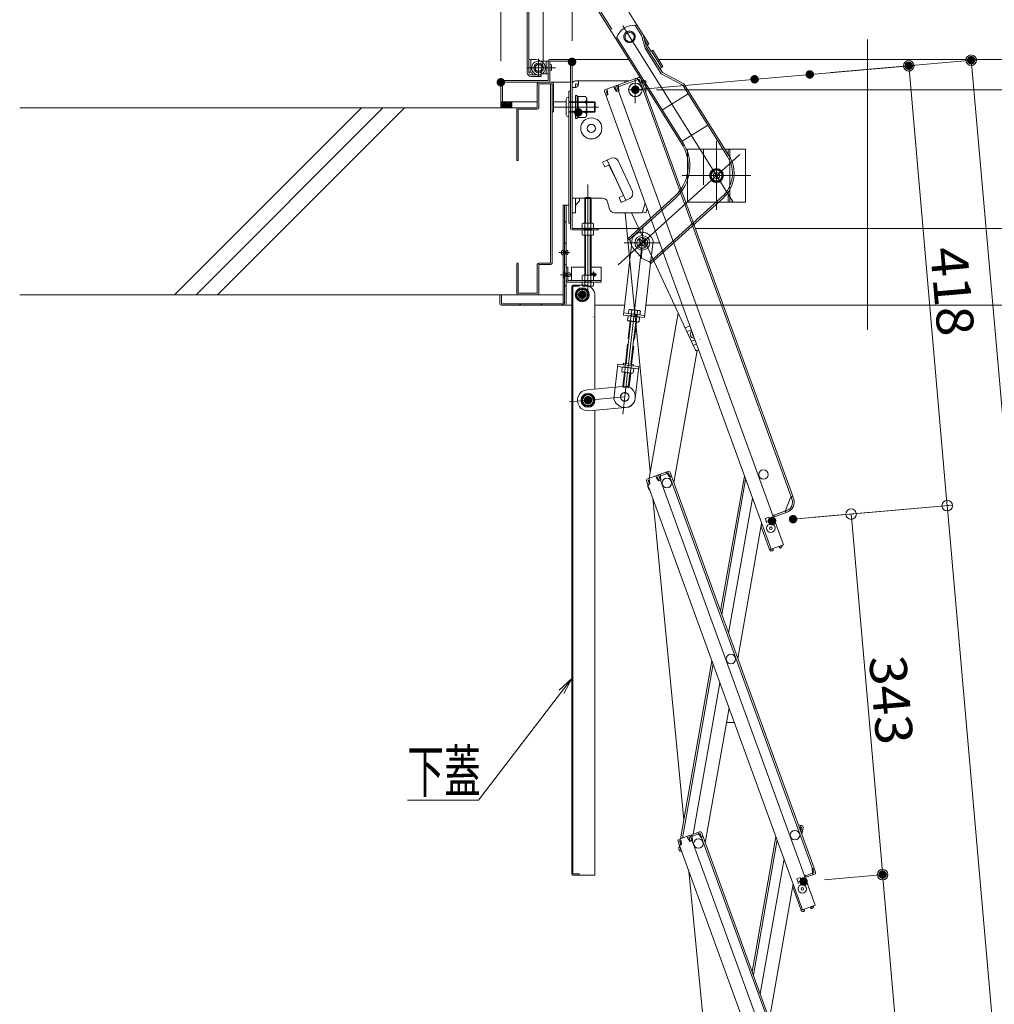
# Model space of a CAD drawing. Units: millimetres. Extents: x -1999 to 2043, y -1385 to 1385.
# Drawn here: x -476 to -14, y 509 to 975 of the extents above; entities that cross this region are included whole.
import ezdxf

# ---------------------------------------------------------------- set-up
doc = ezdxf.new("R2010")
doc.units = ezdxf.units.MM
doc.header["$LTSCALE"] = 10
for name, pattern in [('JWW_CENTER2', [13.546667, 11.006667, -0.846667, 0.846667, -0.846667]), ('JWW_CENTERX2', [27.093333, 22.013333, -1.693333, 1.693333, -1.693333]), ('JWW_DASHED1', [1.693333, 0.846667, -0.846667]), ('JWW_DASHED2', [3.386667, 1.693333, -1.693333]), ('JWW_DASHEDX2', [27.093333, 25.4, -1.693333])]:
    doc.linetypes.add(name, pattern=pattern)
for name, color, linetype in [('02壁', 7, 'Continuous'), ('2', 7, 'Continuous'), ('6寸法', 7, 'Continuous'), ('BLU_M', 7, 'Continuous'), ('BLU_SS', 7, 'Continuous'), ('center', 7, 'Continuous'), ('CYA_M', 7, 'Continuous'), ('CYA_SSD', 7, 'Continuous'), ('GRE_M', 7, 'Continuous'), ('GRE_SS', 7, 'Continuous'), ('HIDDEN', 7, 'Continuous'), ('MAZ_M', 7, 'Continuous'), ('MAZ_SSD', 7, 'Continuous'), ('PARTS1', 7, 'Continuous'), ('PARTS2', 7, 'Continuous'), ('PARTS3', 7, 'Continuous'), ('PARTS_SIN', 7, 'Continuous'), ('SINSEN', 7, 'Continuous'), ('sunpou', 7, 'Continuous'), ('YEL_M', 7, 'Continuous'), ('YEL_SSD', 7, 'Continuous'), ('本体受け', 7, 'Continuous'), ('縦棒', 7, 'Continuous')]:
    doc.layers.add(name, color=color, linetype=linetype)
doc.styles.add('ＭＳ ゴシック', font='txt', dxfattribs={"height": 1})

# ---------------------------------------------------------------- blocks, each defined once
blk = doc.blocks.new('_ORIGIN_1-2_')
at = {"layer": 'sunpou', "color": 1, "linetype": 'Continuous', "lineweight": 5}
blk.add_line((0, 0), (-1, 0), dxfattribs=at)
blk.add_circle((0, 0), 0.5, dxfattribs=at)
blk = doc.blocks.new('MLeader20_2-7_')
at = {"layer": '6寸法', "color": 1, "linetype": 'Continuous', "lineweight": 5}
for p, q in [((-22.065, 65.75), (-21.473, 66.304)), ((-21.473, 66.304), (-21.959, 65.669)), ((-21.473, 66.304), (-21.853, 65.588)), ((-21.959, 65.669), (-25.884, 60.539)), ((-26.172, 60.539), (-29.261, 60.539)), ((-25.884, 60.539), (-26.172, 60.539))]:
    blk.add_line(p, q, dxfattribs=at)
at = {"layer": '6寸法', "color": 2, "linetype": 'Continuous', "lineweight": 5, "style": 'ＭＳ ゴシック', "width": 0.638136}
blk.add_text('下蓋', height=1.9964, dxfattribs=at).set_placement((-29.261, 60.902))

msp = doc.modelspace()

# ---------------------------------------------------------------- linework, layer by layer
at = {"color": 7, "linetype": 'Continuous', "lineweight": 5}
for p, q in [((-183.04, 947.71), (-193.47, 943.91)), ((-182.77, 946.95), (-193.2, 943.16)), ((-183.59, 946.65), (-183.87, 947.41)), ((-183.36, 946.74), (-183.63, 947.49)), ((-182.77, 946.95), (-182.19, 945.36)), ((-182.02, 947.23), (-181.44, 945.63)), ((-214.58, 944.54), (-214.58, 883.64)), ((-212.98, 942.98), (-214.58, 942.98)), ((-212.98, 946.08), (-187.52, 946.08)), ((-211.48, 944.48), (-212.98, 944.48)), ((-212.98, 942.98), (-212.98, 944.48)), ((-211.48, 944.48), (-211.48, 946.08)), ((-194.23, 943.64), (-198.69, 942.01)), ((-197.76, 941.28), (-198.1, 942.22)), ((-194.47, 942.48), (-194.81, 943.42)), ((-193.95, 942.88), (-194.54, 942.67)), ((-194.47, 942.48), (-193.47, 940.98)), ((-193.95, 942.88), (-193.37, 941.29)), ((-193.47, 943.91), (-114.3, 726.37)), ((-193.2, 943.16), (-192.62, 941.56)), ((-193.2, 943.16), (-192.62, 941.56)), ((-192.96, 942.5), (-192.62, 941.56)), ((-192.61, 943.37), (-192.89, 944.12)), ((-192.38, 943.46), (-192.65, 944.21)), ((-192.55, 943.18), (-192.61, 943.37)), ((-192.55, 943.18), (-192.35, 941.39)), ((-189.58, 946.08), (-189.58, 945.33)), ((-183.29, 946.55), (-183.36, 946.74)), ((-183.29, 946.55), (-182.29, 945.05)), ((-182.29, 945.05), (-181.35, 945.39)), ((-182.19, 945.36), (-181.44, 945.63)), ((-182.02, 944.89), (-110.76, 749.1)), ((-181.78, 946.57), (-110.01, 749.38)), ((-181.6, 946.08), (-179.58, 946.08)), ((-179.58, 946.08), (-179.58, 940.52)), ((-199.17, 940.99), (-198.59, 939.39)), ((-198.93, 940.33), (-120.26, 724.2)), ((-198.93, 940.33), (-198.59, 939.39)), ((-197.84, 939.66), (-198.59, 939.39)), ((-197.56, 939.5), (-198.5, 939.15)), ((-198.42, 941.26), (-197.83, 941.47)), ((-198.42, 941.26), (-197.84, 939.66)), ((-197.76, 941.28), (-197.56, 939.5)), ((-192.35, 941.39), (-193.47, 940.98)), ((-193.37, 941.29), (-192.62, 941.56)), ((-192.35, 941.39), (-192.53, 941.32)), ((-200.09, 907.57), (-196.01, 909.46)), ((-200.09, 907.57), (-199.04, 905.3)), ((-199.04, 905.3), (-197.21, 906.14)), ((-197.96, 908.55), (-189.12, 889.51)), ((-193.33, 898.58), (-197.21, 906.14)), ((-192.69, 908.24), (-185.95, 893.73)), ((-193.33, 898.58), (-190.17, 891.77)), ((-192.3, 890.78), (-190.17, 891.77)), ((-214.58, 890.58), (-200.21, 890.58)), ((-212.98, 890.58), (-212.98, 883.58)), ((-212.98, 887.28), (-211.05, 889.21)), ((-211.09, 890.58), (-211.05, 889.21)), ((-196.84, 885.39), (-197.81, 888.76)), ((-192.3, 890.78), (-191.25, 888.52)), ((-191.25, 888.52), (-187.17, 890.41)), ((-179.98, 888.28), (-181.14, 883.95)), ((-212.98, 883.58), (-214.58, 883.58)), ((-194.44, 883.58), (-181.63, 883.58)), ((-194.44, 883.58), (-184.63, 883.58)), ((-177.53, 761.04), (-189.38, 883.58)), ((-186.36, 883.58), (-156.26, 818.79)), ((-179.59, 883.58), (-181.13, 883.99)), ((-179.03, 885.65), (-179.59, 883.58)), ((-178.1, 757.84), (-164.3, 836.08)), ((-158.81, 830.09), (-161.04, 829.06)), ((-158.81, 830.09), (-161.04, 829.06)), ((-158.81, 830.09), (-161.04, 829.06)), ((-160.21, 827.22), (-158.12, 828.19)), ((-160.21, 827.22), (-158.12, 828.19)), ((-160.21, 827.22), (-158.12, 828.19)), ((-158.05, 822.57), (-156.36, 823.36)), ((-158.05, 822.57), (-156.36, 823.36)), ((-158.05, 822.57), (-156.36, 823.36)), ((-155.66, 821.46), (-157.18, 820.76)), ((-155.66, 821.46), (-157.18, 820.76)), ((-155.66, 821.46), (-157.18, 820.76)), ((-155.33, 818.39), (-166.36, 755.88)), ((-154.66, 818.7), (-155.27, 818.42)), ((-154.66, 818.7), (-155.27, 818.42)), ((-169.11, 761.11), (-173.57, 759.48)), ((-168.84, 760.36), (-173.3, 758.73)), ((-169.66, 760.06), (-169.93, 760.81)), ((-169.42, 760.14), (-169.7, 760.89)), ((-168.84, 760.36), (-168.25, 758.76)), ((-168.08, 760.63), (-167.5, 759.03)), ((-179.27, 756.56), (-178.68, 754.96)), ((-179.03, 755.9), (-178.68, 754.96)), ((-174.32, 759.21), (-178.79, 757.59)), ((-178.51, 756.83), (-177.93, 757.05)), ((-178.51, 756.83), (-177.93, 755.24)), ((-178.35, 756.39), (-178.26, 756.93)), ((-177.86, 756.86), (-178.2, 757.8)), ((-177.86, 756.86), (-177.66, 755.07)), ((-174.57, 758.06), (-174.91, 759)), ((-174.05, 758.46), (-174.64, 758.24)), ((-174.57, 758.06), (-173.57, 756.56)), ((-174.05, 758.46), (-173.47, 756.86)), ((-172.44, 756.97), (-173.57, 756.56)), ((-173.47, 756.86), (-172.72, 757.13)), ((-173.3, 758.73), (-172.72, 757.13)), ((-173.3, 758.73), (-172.72, 757.13)), ((-173.06, 758.07), (-172.72, 757.13)), ((-172.71, 758.95), (-172.99, 759.7)), ((-172.48, 759.03), (-172.75, 759.78)), ((-172.64, 758.76), (-172.71, 758.95)), ((-172.64, 758.76), (-172.44, 756.97)), ((-172.44, 756.97), (-172.63, 756.9)), ((-172.63, 756.9), (-99.35, 555.57)), ((-169.35, 759.96), (-169.42, 760.14)), ((-169.35, 759.96), (-168.36, 758.46)), ((-168.36, 758.46), (-167.42, 758.8)), ((-168.25, 758.76), (-167.5, 759.03)), ((-168.17, 758.52), (-100.59, 572.84)), ((-167.42, 758.8), (-99.83, 573.11)), ((-132.86, 758.81), (-144.14, 694.85)), ((-143.59, 693.35), (-132.32, 757.31)), ((-177.93, 755.24), (-178.68, 754.96)), ((-178.66, 754.65), (-178.6, 755)), ((-177.66, 755.07), (-178.6, 754.73)), ((-178.6, 754.73), (-105.32, 553.4)), ((-161.57, 595.99), (-176.31, 748.45)), ((-129.07, 748.38), (-140.35, 684.42)), ((-113.38, 742.56), (-110.95, 749.03)), ((-110.95, 749.03), (-110.01, 749.38)), ((-110.67, 748.87), (-109.92, 749.14)), ((-110.33, 747.93), (-110.67, 748.87)), ((-109.92, 749.14), (-109.58, 748.2)), ((-112.84, 742.54), (-118.85, 740.35)), ((-113.38, 742.35), (-118.85, 740.35)), ((-112.57, 741.79), (-118.58, 739.6)), ((-113.55, 742.29), (-113.27, 741.54)), ((-113.38, 742.56), (-113.31, 742.37)), ((-113.31, 742.37), (-113.04, 741.62)), ((-121.37, 739.44), (-123.01, 738.84)), ((-123.01, 738.84), (-122.23, 736.68)), ((-120.86, 738.03), (-122.5, 737.43)), ((-121.37, 739.44), (-120.58, 737.28)), ((-118.92, 740.54), (-119.39, 740.37)), ((-118.92, 740.54), (-118.58, 739.6)), ((-124.72, 736.45), (-136, 672.49)), ((-120.97, 724.1), (-124.89, 734.86)), ((-120.97, 724.1), (-120.32, 724.34)), ((-120.9, 723.91), (-120.97, 724.1)), ((-114.3, 726.37), (-120.26, 724.2)), ((-120.15, 724.19), (-120.17, 724.23)), ((-119.33, 724.26), (-120.15, 724.19)), ((-119.51, 723.44), (-120.08, 723.39)), ((-119.51, 723.44), (-119.28, 723.71)), ((-119.33, 724.26), (-119.28, 723.71)), ((-116.46, 725.3), (-115.78, 725.78)), ((-116.46, 725.3), (-116.15, 724.85)), ((-116.15, 724.85), (-115.8, 724.79)), ((-115.78, 725.78), (-115.8, 725.82)), ((-115.8, 724.79), (-115.32, 725.12)), ((-115.03, 726.05), (-115.05, 726.1)), ((-163.15, 587.04), (-148.27, 671.41)), ((-162.28, 587.35), (-147.73, 669.91)), ((-157.13, 589.23), (-144.48, 660.98)), ((-151.41, 585.08), (-140.13, 649.05)), ((-141.36, 642.08), (-137.6, 642.08)), ((-107.29, 593.59), (-105.71, 593.31)), ((-106.5, 592.44), (-106.33, 593.42)), ((-106.5, 592.44), (-106.43, 591.23)), ((-105.85, 592.53), (-106.47, 592.63)), ((-105.85, 592.53), (-106.15, 590.85)), ((-105.07, 592.39), (-105.36, 590.71)), ((-159.38, 588.41), (-163.84, 586.79)), ((-159.63, 587.26), (-159.97, 588.2)), ((-154.17, 590.31), (-158.63, 588.68)), ((-153.89, 589.56), (-158.36, 587.93)), ((-158.36, 587.93), (-157.77, 586.34)), ((-158.36, 587.93), (-157.77, 586.34)), ((-157.77, 588.15), (-158.04, 588.9)), ((-157.53, 588.23), (-157.81, 588.98)), ((-157.7, 587.96), (-157.77, 588.15)), ((-157.7, 587.96), (-157.5, 586.17)), ((-154.71, 589.26), (-154.99, 590.01)), ((-154.48, 589.34), (-154.75, 590.1)), ((-154.41, 589.16), (-154.48, 589.34)), ((-154.41, 589.16), (-153.41, 587.66)), ((-153.89, 589.56), (-153.31, 587.96)), ((-153.41, 587.66), (-152.47, 588)), ((-153.31, 587.96), (-152.56, 588.23)), ((-153.23, 587.73), (-85.64, 402.04)), ((-153.14, 589.83), (-152.56, 588.23)), ((-152.47, 588), (-84.89, 402.32)), ((-117.92, 588.02), (-129.2, 524.05)), ((-106.2, 590.61), (-105.4, 590.47)), ((-106.15, 590.85), (-105.36, 590.71)), ((-105.19, 591.7), (-105.65, 589.09)), ((-105.19, 591.7), (-105.36, 590.71)), ((-105.19, 591.7), (-105.36, 590.71)), ((-164.32, 585.76), (-163.74, 584.16)), ((-164.08, 585.1), (-163.74, 584.16)), ((-164.01, 582.18), (-163.71, 583.85)), ((-163.89, 582.87), (-163.71, 583.85)), ((-162.99, 584.44), (-163.74, 584.16)), ((-163.71, 583.85), (-163.65, 584.2)), ((-163.62, 583.84), (-163.71, 583.85)), ((-162.72, 584.27), (-163.66, 583.93)), ((-163.66, 583.93), (-90.38, 382.6)), ((-163.57, 586.03), (-162.98, 586.25)), ((-163.57, 586.03), (-162.99, 584.44)), ((-163.41, 585.59), (-163.31, 586.13)), ((-162.92, 586.06), (-163.26, 587)), ((-162.92, 586.06), (-162.72, 584.27)), ((-159.11, 587.66), (-159.69, 587.45)), ((-159.63, 587.26), (-158.63, 585.76)), ((-159.11, 587.66), (-158.53, 586.06)), ((-157.5, 586.17), (-158.63, 585.76)), ((-158.53, 586.06), (-157.77, 586.34)), ((-158.12, 587.28), (-157.77, 586.34)), ((-157.5, 586.17), (-157.69, 586.1)), ((-157.69, 586.1), (-84.41, 384.77)), ((-128.65, 522.55), (-117.37, 586.51)), ((-163.36, 581.25), (-162.63, 581.12)), ((-163.22, 582.04), (-163.14, 582.51)), ((-163.22, 582.04), (-162.95, 581.99)), ((-162.71, 581.33), (-162.74, 581.14)), ((-114.12, 577.58), (-125.4, 513.62)), ((-145.62, 430.94), (-159.23, 571.78)), ((-103.98, 569.74), (-104.45, 569.57)), ((-103.98, 569.74), (-103.64, 568.8)), ((-99.92, 571.01), (-103.91, 569.56)), ((-100.58, 570.77), (-103.91, 569.56)), ((-99.64, 570.26), (-103.64, 568.8)), ((-100.77, 572.77), (-99.83, 573.11)), ((-100.57, 570.98), (-100.77, 572.77)), ((-100.74, 570.71), (-100.47, 569.96)), ((-100.57, 570.98), (-100.51, 570.8)), ((-100.51, 570.8), (-100.23, 570.04)), ((-100.5, 572.61), (-99.75, 572.88)), ((-99.92, 571.01), (-100.5, 572.61)), ((-99.17, 571.28), (-99.75, 572.88)), ((-99.75, 572.88), (-99.41, 571.94)), ((-109.78, 565.65), (-121.06, 501.69)), ((-106.43, 568.64), (-108.07, 568.04)), ((-108.07, 568.04), (-107.28, 565.88)), ((-105.91, 567.23), (-107.56, 566.63)), ((-106.43, 568.64), (-105.64, 566.48)), ((-104.11, 568.63), (-99.35, 555.57)), ((-106.03, 553.3), (-109.95, 564.06)), ((-99.35, 555.57), (-105.32, 553.4)), ((-100.09, 555.25), (-100.11, 555.3)), ((-106.03, 553.3), (-105.37, 553.54)), ((-105.96, 553.11), (-106.03, 553.3)), ((-105.21, 553.39), (-105.23, 553.43)), ((-104.39, 553.46), (-105.21, 553.39)), ((-104.56, 552.64), (-105.14, 552.59)), ((-104.56, 552.64), (-104.34, 552.91)), ((-104.39, 553.46), (-104.34, 552.91)), ((-101.52, 554.5), (-100.84, 554.98)), ((-101.52, 554.5), (-101.2, 554.05)), ((-101.2, 554.05), (-100.86, 553.99)), ((-100.84, 554.98), (-100.86, 555.02)), ((-100.86, 553.99), (-100.38, 554.32))]:
    msp.add_line(p, q, dxfattribs=at)
at = {"color": 3, "linetype": 'JWW_DASHEDX2', "lineweight": 5}
msp.add_line((-154, 823.64), (-153.9, 823.64), dxfattribs=at)
at = {"color": 7, "linetype": 'Continuous', "lineweight": 5}
for centre, radius in [((-184.58, 941.83), 3.25), ((-184.58, 941.83), 0.95), ((-205.44, 923.57), 5), ((-205.44, 923.57), 1.93), ((-123.87, 759.6), 2.25), ((-123.87, 759.6), 2.25), ((-169.63, 755.6), 2.25), ((-120.38, 734.16), 2), ((-120.38, 734.16), 0.6), ((-139.28, 672.2), 2.25), ((-108.92, 588.8), 2.25), ((-154.69, 584.8), 2.25), ((-154.69, 584.8), 2.25), ((-105.44, 563.36), 2), ((-105.44, 563.36), 0.6)]:
    msp.add_circle(centre, radius, dxfattribs=at)
for centre, radius, start, end in [((-182.77, 946.95), 0.8, 20, 110), ((-212.98, 944.48), 1.6, 90, 180), ((-212.98, 944.48), 1.5, 270, 0), ((-193.95, 942.88), 0.8, 20, 110), ((-193.2, 943.16), 0.8, 110, 140), ((-198.42, 941.26), 0.8, 110, 200), ((-194.95, 907.19), 2.5, 24.9, 114.9), ((-188.22, 892.68), 2.5, 294.9, 24.9), ((-200.21, 888.08), 2.5, 15.9454, 90), ((-194.44, 886.08), 2.5, 195.9454, 270), ((-181.63, 884.08), 0.5, 270, 345), ((-156.7, 826.02), 1.88, 128.1159, 271.8841), ((-156.7, 826.02), 1.88, 128.1159, 271.8841), ((-156.7, 826.02), 1.88, 128.1159, 271.8841), ((-156.7, 826.02), 0.875, 151.7822, 248.2178), ((-156.7, 826.02), 0.875, 151.7822, 248.2178), ((-156.7, 826.02), 0.875, 151.7822, 248.2178), ((-155.58, 819.1), 0.75, 204.9149, 294.9149), ((-155.58, 819.1), 0.75, 204.9149, 294.9149), ((-168.84, 760.36), 0.8, 20, 110), ((-178.51, 756.83), 0.8, 110, 200), ((-174.05, 758.46), 0.8, 20, 110), ((-173.3, 758.73), 0.8, 110, 140), ((-176.2, 754.22), 2.5, 170, 233.53), ((-114.28, 746.49), 4.2, 290, 20), ((-114.28, 746.49), 5, 290, 20), ((-124.14, 735.13), 0.8, 117.1808, 200), ((-120.15, 724.19), 0.8, 200, 275), ((-115.78, 725.78), 0.8, 305, 20), ((-105.85, 592.53), 0.8, 350, 80), ((-159.11, 587.66), 0.8, 20, 110), ((-158.36, 587.93), 0.8, 110, 140), ((-153.89, 589.56), 0.8, 20, 110), ((-163.57, 586.03), 0.8, 110, 200), ((-163.22, 582.04), 0.8, 170, 260), ((-99.92, 571.01), 0.8, 290, 20), ((-109.19, 564.33), 0.8, 117.1808, 200), ((-100.84, 554.98), 0.8, 305, 20), ((-105.21, 553.39), 0.8, 200, 275)]:
    msp.add_arc(centre, radius, start, end, dxfattribs=at)
at = {"layer": '02壁', "color": 8, "linetype": 'Continuous', "lineweight": 5}
for p, q in [((-240.06, 933.36), (-476.36, 933.36)), ((-314.36, 933.36), (-402.94, 844.78)), ((-304.18, 933.36), (-392.76, 844.78)), ((-294, 933.36), (-382.57, 844.78)), ((-248.33, 936.21), (-243.13, 936.21)), ((-248.33, 933.36), (-248.33, 936.21)), ((-248.33, 935.85), (-247.97, 936.21)), ((-248.33, 934.95), (-247.07, 936.21)), ((-248.33, 934.05), (-246.17, 936.21)), ((-248.33, 936.21), (-243.13, 936.21)), ((-248.33, 933.36), (-248.33, 936.21)), ((-245.79, 933.36), (-248.33, 935.89)), ((-246.69, 933.36), (-248.33, 934.99)), ((-247.59, 933.36), (-248.33, 934.09)), ((-243.13, 933.36), (-248.33, 933.36)), ((-243.13, 933.36), (-248.33, 933.36)), ((-248.12, 933.36), (-245.27, 936.21)), ((-244.9, 933.36), (-247.75, 936.21)), ((-247.23, 933.36), (-244.38, 936.21)), ((-244, 933.36), (-246.85, 936.21)), ((-246.33, 933.36), (-243.48, 936.21)), ((-243.13, 933.39), (-245.95, 936.21)), ((-245.43, 933.36), (-243.13, 935.66)), ((-243.13, 934.29), (-245.05, 936.21)), ((-244.53, 933.36), (-243.13, 934.76)), ((-243.13, 935.19), (-244.15, 936.21)), ((-243.63, 933.36), (-243.13, 933.86)), ((-243.13, 936.08), (-243.26, 936.21)), ((-243.13, 936.21), (-243.13, 933.36)), ((-243.13, 936.21), (-243.13, 933.36)), ((-240.06, 844.78), (-476.36, 844.78))]:
    msp.add_line(p, q, dxfattribs=at)
at = {"layer": '2', "color": 4, "linetype": 'Continuous', "lineweight": 5}
for p, q in [((-214.58, 944.48), (-214.58, 883.58)), ((-214.58, 944.48), (-214.58, 883.58)), ((-214.58, 944.48), (-214.58, 883.58)), ((-141.36, 642.08), (-137.6, 642.08))]:
    msp.add_line(p, q, dxfattribs=at)
at = {"layer": 'BLU_M', "color": 5, "linetype": 'Continuous', "lineweight": 5}
for p, q in [((-183.03, 868.29), (-182.21, 869.05)), ((-182.53, 867.74), (-183.03, 868.29)), ((-182.94, 870.59), (-182.38, 871.09)), ((-182.17, 869.76), (-182.94, 870.59)), ((-182.53, 867.74), (-181.7, 868.5)), ((-181.62, 870.26), (-182.38, 871.09)), ((-180.23, 867.64), (-180.99, 868.47)), ((-180.92, 870.23), (-180.09, 871)), ((-179.68, 868.15), (-180.44, 868.98)), ((-180.41, 869.68), (-179.58, 870.44)), ((-180.23, 867.64), (-179.68, 868.15)), ((-179.58, 870.44), (-180.09, 871)), ((-217.33, 857.78), (-216.58, 857.78)), ((-217.33, 857.78), (-217.33, 851.58)), ((-216.58, 857.78), (-216.58, 851.53)), ((-214.83, 857.78), (-214.83, 851.53)), ((-214.83, 857.78), (-208.58, 857.78)), ((-205.58, 857.78), (-200.83, 857.78)), ((-200.83, 850.78), (-200.83, 857.78)), ((-216.58, 851.53), (-200.83, 851.53)), ((-216.53, 850.78), (-200.83, 850.78))]:
    msp.add_line(p, q, dxfattribs=at)
msp.add_circle((-181.31, 869.37), 3.5, dxfattribs=at)
for centre, radius, start, end in [((-182.54, 869.42), 0.5, 312.5375, 42.5375), ((-181.36, 868.13), 0.5, 42.5375, 132.5375), ((-181.25, 870.6), 0.5, 222.5375, 312.5375), ((-180.07, 869.31), 0.5, 132.5375, 222.5375), ((-216.53, 851.58), 0.8, 180, 270)]:
    msp.add_arc(centre, radius, start, end, dxfattribs=at)
at = {"layer": 'BLU_SS', "color": 4, "linetype": 'Continuous', "lineweight": 5}
for p, q in [((-231.06, 944.71), (-231.06, 933.36)), ((-224.06, 945.46), (-230.31, 945.46)), ((-224.06, 944.71), (-230.31, 944.71)), ((-230.31, 944.71), (-230.31, 933.36)), ((-224.81, 944.71), (-224.81, 859.79)), ((-224.06, 944.71), (-224.06, 859.79)), ((-223.31, 931.36), (-223.31, 944.71)), ((-231.06, 933.36), (-240.06, 933.36)), ((-240.81, 932.61), (-240.81, 908.36)), ((-240.06, 932.61), (-231.06, 932.61)), ((-240.06, 908.36), (-240.06, 932.61)), ((-223.31, 931.36), (-224.06, 931.36)), ((-240.81, 908.36), (-240.06, 908.36)), ((-240.06, 859.79), (-240.81, 859.79)), ((-240.81, 859.64), (-240.81, 845.54)), ((-240.06, 859.64), (-240.06, 845.54)), ((-231.06, 859.04), (-231.06, 845.54)), ((-224.81, 859.79), (-230.31, 859.79)), ((-224.81, 859.04), (-230.31, 859.04)), ((-230.31, 845.54), (-230.31, 859.04)), ((-231.06, 845.54), (-240.06, 845.54)), ((-231.06, 844.79), (-240.06, 844.79))]:
    msp.add_line(p, q, dxfattribs=at)
for centre, start, end in [((-230.31, 944.71), 90, 180), ((-224.06, 944.71), 0, 90), ((-240.06, 932.61), 90, 180), ((-231.06, 933.36), 270, 0), ((-230.31, 859.04), 90, 180), ((-224.81, 859.79), 270, 0), ((-240.06, 845.54), 180, 270), ((-231.06, 845.54), 270, 0)]:
    msp.add_arc(centre, 0.75, start, end, dxfattribs=at)
at = {"layer": 'center', "color": 5, "linetype": 'Continuous', "lineweight": 18}
for p, q in [((-184.58, 935.54), (-184.58, 947.42)), ((-187.83, 941.83), (-181.7, 941.83))]:
    msp.add_line(p, q, dxfattribs=at)
at = {"layer": 'CYA_M', "color": 4, "linetype": 'Continuous', "lineweight": 5}
for p, q in [((-235.03, 956.21), (-231.53, 956.21)), ((-235.03, 956.21), (-235.03, 950.21)), ((-228.8, 955.02), (-230.28, 955.87)), ((-224.32, 953.66), (-224.32, 951.26)), ((-235.03, 950.21), (-234.03, 950.21)), ((-233.53, 948.96), (-233.53, 949.71)), ((-233.53, 948.96), (-230.43, 948.96)), ((-216.08, 941.21), (-216.08, 878.71)), ((-216.08, 941.21), (-215.33, 941.21)), ((-215.33, 941.21), (-215.33, 878.71)), ((-142.1, 913.71), (-132.33, 913.71)), ((-139.83, 913.71), (-139.83, 910.05)), ((-132.33, 913.71), (-132.33, 888.71)), ((-159.83, 909.06), (-159.83, 902.52)), ((-139.83, 894.48), (-139.83, 888.71)), ((-132.33, 888.71), (-145.01, 888.71)), ((-216.08, 878.71), (-215.33, 878.71)), ((-208.73, 849.38), (-214.13, 849.38)), ((-211.23, 849.38), (-211.23, 848.78)), ((-214.73, 848.78), (-214.73, 570.48)), ((-214.13, 848.78), (-214.13, 570.48)), ((-211.23, 848.78), (-214.13, 848.78)), ((-203.73, 844.38), (-203.73, 800.11)), ((-186.63, 835.73), (-186.74, 834.74)), ((-186.28, 835.7), (-186.39, 834.7)), ((-184, 835.44), (-184.11, 834.44)), ((-183.65, 835.4), (-183.76, 834.4)), ((-188.26, 821.39), (-189.3, 812.21)), ((-185.35, 820.35), (-186.32, 811.87)), ((-189.78, 807.98), (-190.52, 801.46)), ((-186.79, 807.64), (-187.53, 801.12)), ((-190.21, 801.07), (-190.52, 801.46)), ((-190.52, 801.46), (-187.53, 801.12)), ((-190.21, 801.07), (-187.92, 800.81)), ((-187.92, 800.81), (-187.53, 801.12)), ((-203.73, 790.07), (-203.73, 569.88)), ((-211.23, 570.48), (-214.13, 570.48)), ((-203.73, 569.88), (-214.13, 569.88)), ((-211.23, 570.48), (-211.23, 569.88))]:
    msp.add_line(p, q, dxfattribs=at)
at = {"layer": 'CYA_M', "color": 4, "linetype": 'JWW_DASHED1', "lineweight": 5}
for p, q in [((-187.02, 832.26), (-188.26, 821.39)), ((-184.04, 831.92), (-185.35, 820.35))]:
    msp.add_line(p, q, dxfattribs=at)
at = {"layer": 'CYA_M', "color": 4, "linetype": 'Continuous', "lineweight": 5}
for centre, radius in [((-230.41, 952.21), 2.25), ((-230.43, 952.21), 1.6), ((-230.43, 952.21), 1.6), ((-207.01, 794.78), 1.62)]:
    msp.add_circle(centre, radius, dxfattribs=at)
for centre, radius, start, end in [((-231.53, 953.71), 2.5, 60, 90), ((-230.43, 952.21), 3.25, 270, 60.0001), ((-224.72, 953.28), 0.555, 42.9415, 129.4983), ((-234.03, 949.71), 0.5, 360, 90), ((-224.72, 951.63), 0.555, 230.5017, 317.0584), ((-214.13, 848.78), 0.6, 90, 180), ((-208.73, 844.38), 5, 0, 90), ((-214.13, 570.48), 0.6, 180, 270)]:
    msp.add_arc(centre, radius, start, end, dxfattribs=at)
at = {"layer": 'CYA_SSD', "color": 4, "linetype": 'JWW_DASHED2', "lineweight": 5}
for p, q in [((-234.03, 950.21), (-234.03, 956.21)), ((-159.83, 913.71), (-159.83, 909.06)), ((-159.83, 913.71), (-142.1, 913.71)), ((-152.33, 913.71), (-152.33, 888.71)), ((-140.58, 913.71), (-140.58, 911.28)), ((-139.83, 910.05), (-139.83, 894.48)), ((-159.83, 902.52), (-159.83, 888.71)), ((-140.58, 893.28), (-140.58, 888.71)), ((-159.83, 888.71), (-145.01, 888.71)), ((-204.33, 834.38), (-204.23, 834.38)), ((-186.68, 832.22), (-187.92, 821.27)), ((-184.39, 831.96), (-185.69, 820.47)), ((-187.92, 821.27), (-188.95, 812.17)), ((-185.69, 820.47), (-186.66, 811.91)), ((-189.49, 810.47), (-189.3, 812.21)), ((-186.51, 810.13), (-186.32, 811.87)), ((-189.43, 807.94), (-190.21, 801.07)), ((-187.14, 807.68), (-187.92, 800.81))]:
    msp.add_line(p, q, dxfattribs=at)
at = {"layer": 'DEFPOINTS', "color": 7, "linetype": 'Continuous', "lineweight": 5, "const_width": 2}
for points in [[(-213.58, 955.09, 0.414214), (-214.58, 956.09, 0.414214), (-215.58, 955.09, 0.414214), (-214.58, 954.09, 0.414214)], [(-24.41, 955.87, 0.414214), (-25.41, 956.87, 0.414214), (-26.41, 955.87, 0.414214), (-25.41, 954.87, 0.414214)], [(-53.99, 953.23, 0.414214), (-54.99, 954.23, 0.414214), (-55.99, 953.23, 0.414214), (-54.99, 952.23, 0.414214)], [(-247.33, 945.41, 0.414214), (-248.33, 946.41, 0.414214), (-249.33, 945.41, 0.414214), (-248.33, 944.41, 0.414214)], [(-127.04, 946.84, 0.414214), (-128.04, 947.84, 0.414214), (-129.04, 946.84, 0.414214), (-128.04, 945.84, 0.414214)], [(-100.9, 949.13, 0.414214), (-101.9, 950.13, 0.414214), (-102.9, 949.13, 0.414214), (-101.9, 948.13, 0.414214)], [(-183.58, 941.89, 0.414214), (-184.58, 942.89, 0.414214), (-185.58, 941.89, 0.414214), (-184.58, 940.89, 0.414214)], [(-118.77, 737.59, 0.414214), (-119.77, 738.59, 0.414214), (-120.77, 737.59, 0.414214), (-119.77, 736.59, 0.414214)], [(-118.77, 737.59, 0.414214), (-119.77, 738.59, 0.414214), (-120.77, 737.59, 0.414214), (-119.77, 736.59, 0.414214)], [(-108.81, 738.46, 0.414214), (-109.81, 739.46, 0.414214), (-110.81, 738.46, 0.414214), (-109.81, 737.46, 0.414214)], [(-66.38, 570.07, 0.414214), (-67.38, 571.07, 0.414214), (-68.38, 570.07, 0.414214), (-67.38, 569.07, 0.414214)], [(-103.83, 566.79, 0.414214), (-104.83, 567.79, 0.414214), (-105.83, 566.79, 0.414214), (-104.83, 565.79, 0.414214)], [(-103.83, 566.79, 0.414214), (-104.83, 567.79, 0.414214), (-105.83, 566.79, 0.414214), (-104.83, 565.79, 0.414214)]]:
    msp.add_lwpolyline(points, format="xyb", close=True, dxfattribs=at)
at = {"layer": 'GRE_M', "color": 3, "linetype": 'Continuous', "lineweight": 5}
for p, q in [((-235.78, 949.96), (-235.78, 1262.46)), ((-235.03, 949.96), (-235.03, 1262.46)), ((-228.28, 955.71), (-228.28, 1008.06)), ((-228.4, 954.75), (-228.28, 955.71)), ((-229.28, 948.96), (-234.03, 948.96)), ((-229.28, 948.21), (-234.03, 948.21)), ((-229.28, 948.21), (-229.14, 949.22)), ((-229.28, 948.21), (-229.28, 948.96)), ((-147.55, 903.75), (-149.02, 901.21)), ((-149.02, 901.21), (-147.55, 898.66)), ((-144.61, 903.75), (-147.55, 903.75)), ((-143.14, 901.21), (-144.61, 903.75)), ((-144.61, 898.66), (-143.14, 901.21)), ((-147.55, 898.66), (-144.61, 898.66)), ((-218.83, 887.28), (-218.83, 841.03)), ((-216.08, 887.28), (-218.83, 887.28)), ((-218.08, 887.28), (-218.08, 840.53)), ((-217.33, 887.28), (-217.33, 840.58)), ((-208.58, 890.43), (-208.23, 890.78)), ((-205.58, 890.43), (-208.58, 890.43)), ((-208.58, 878.71), (-208.58, 890.43)), ((-208.23, 878.71), (-208.23, 890.78)), ((-205.93, 890.78), (-208.23, 890.78)), ((-205.93, 878.71), (-205.93, 890.78)), ((-205.93, 890.78), (-205.58, 890.43)), ((-205.58, 878.71), (-205.58, 890.43)), ((-209.45, 878.71), (-209.82, 878.5)), ((-209.82, 878.5), (-209.82, 876.42)), ((-204.7, 878.71), (-209.45, 878.71)), ((-208.45, 876.42), (-208.45, 878.5)), ((-205.7, 876.42), (-205.7, 878.5)), ((-204.7, 878.71), (-204.33, 878.5)), ((-204.33, 876.42), (-204.33, 878.5)), ((-209.45, 876.21), (-209.82, 876.42)), ((-209.45, 875.46), (-209.82, 875.25)), ((-209.82, 875.25), (-209.82, 873.17)), ((-209.45, 872.96), (-209.82, 873.17)), ((-204.7, 876.21), (-209.45, 876.21)), ((-204.7, 875.46), (-209.45, 875.46)), ((-204.7, 872.96), (-209.45, 872.96)), ((-208.58, 875.46), (-208.58, 876.21)), ((-208.58, 854.03), (-208.58, 872.96)), ((-208.45, 873.17), (-208.45, 875.25)), ((-208.23, 875.46), (-208.23, 876.21)), ((-208.23, 854.03), (-208.23, 872.96)), ((-205.93, 875.46), (-205.93, 876.21)), ((-205.93, 854.03), (-205.93, 872.96)), ((-205.7, 873.17), (-205.7, 875.25)), ((-205.58, 875.46), (-205.58, 876.21)), ((-205.58, 854.03), (-205.58, 872.96)), ((-204.7, 876.21), (-204.33, 876.42)), ((-204.7, 875.46), (-204.33, 875.25)), ((-204.7, 872.96), (-204.33, 873.17)), ((-204.33, 873.17), (-204.33, 875.25)), ((-209.45, 854.03), (-209.82, 853.82)), ((-209.82, 853.82), (-209.82, 851.74)), ((-204.7, 854.03), (-209.45, 854.03)), ((-208.45, 851.74), (-208.45, 853.82)), ((-205.7, 851.74), (-205.7, 853.82)), ((-204.7, 854.03), (-204.33, 853.82)), ((-204.33, 851.74), (-204.33, 853.82)), ((-209.45, 851.53), (-209.82, 851.74)), ((-209.82, 848.99), (-209.82, 850.78)), ((-209.82, 850.78), (-204.33, 850.78)), ((-209.45, 848.78), (-209.82, 848.99)), ((-204.7, 851.53), (-209.45, 851.53)), ((-208.58, 850.78), (-208.58, 851.53)), ((-208.45, 850.78), (-208.45, 848.99)), ((-208.23, 850.78), (-208.23, 851.53)), ((-205.93, 850.78), (-205.93, 851.53)), ((-205.7, 850.78), (-205.7, 848.99)), ((-205.58, 850.78), (-205.58, 851.53)), ((-204.7, 851.53), (-204.33, 851.74)), ((-204.7, 848.78), (-204.33, 848.99)), ((-204.33, 850.78), (-204.33, 848.99)), ((-248.83, 844.78), (-218.83, 844.78)), ((-248.83, 844.78), (-248.83, 840.58)), ((-248.08, 844.78), (-248.08, 840.53)), ((-204.7, 848.78), (-209.45, 848.78)), ((-248.08, 840.53), (-218.08, 840.53)), ((-248.03, 839.78), (-214.73, 839.78)), ((-218.83, 841.03), (-218.08, 841.03)), ((-203.73, 839.78), (-189.69, 839.78)), ((-179.63, 839.78), (98.87, 839.78)), ((-187.86, 835.87), (-182.41, 835.26)), ((-182.41, 835.26), (-182.21, 837.03)), ((-182.89, 834.3), (-187.61, 834.84)), ((-190.75, 810.4), (-190.99, 808.33)), ((-190.65, 808.08), (-190.99, 808.33)), ((-190.36, 810.57), (-190.75, 810.4)), ((-185.93, 807.55), (-190.65, 808.08)), ((-185.64, 810.03), (-190.36, 810.57)), ((-189.62, 808.18), (-189.39, 810.24)), ((-186.9, 807.87), (-186.66, 809.93)), ((-185.93, 807.55), (-185.54, 807.72)), ((-185.64, 810.03), (-185.3, 809.78)), ((-185.54, 807.72), (-185.3, 809.78)), ((-208.37, 797.39), (-209.94, 794.91)), ((-209.94, 794.91), (-208.58, 792.3)), ((-205.43, 797.27), (-208.37, 797.39)), ((-205.64, 792.18), (-204.07, 794.67)), ((-204.07, 794.66), (-205.43, 797.27)), ((-208.58, 792.3), (-205.64, 792.18))]:
    msp.add_line(p, q, dxfattribs=at)
at = {"layer": 'GRE_M', "color": 3, "linetype": 'JWW_DASHED1', "lineweight": 5}
for p, q in [((-187.66, 837.65), (-187.86, 835.87)), ((-187.27, 837.82), (-187.66, 837.65)), ((-182.55, 837.29), (-187.27, 837.82)), ((-186.5, 835.72), (-186.3, 837.5)), ((-183.78, 835.41), (-183.57, 837.19)), ((-182.55, 837.29), (-182.21, 837.03)), ((-188.23, 832.61), (-188, 834.67)), ((-187.89, 832.36), (-188.23, 832.61)), ((-187.61, 834.84), (-188, 834.67)), ((-183.17, 831.82), (-187.89, 832.36)), ((-186.64, 834.52), (-186.87, 832.45)), ((-183.91, 834.21), (-184.15, 832.14)), ((-183.17, 831.82), (-182.78, 831.99)), ((-182.89, 834.3), (-182.55, 834.05)), ((-182.55, 834.05), (-182.78, 831.99))]:
    msp.add_line(p, q, dxfattribs=at)
at = {"layer": 'GRE_M', "color": 3, "linetype": 'Continuous', "lineweight": 5, "const_width": 2}
msp.add_lwpolyline([(-206, 794.79, 0.414214), (-207, 795.79, 0.414214), (-208, 794.79, 0.414214), (-207, 793.79, 0.414214)], format="xyb", close=True, dxfattribs=at)
msp.add_lwpolyline([(-206, 794.79, 0.414214), (-207, 795.79, 0.414214), (-208, 794.79, 0.414214), (-207, 793.79, 0.414214)], format="xyb", close=True, dxfattribs=at)
at = {"layer": 'GRE_M', "color": 3, "linetype": 'Continuous', "lineweight": 5}
for centre, radius in [((-146.08, 901.21), 3.3), ((-146.08, 901.21), 2.94), ((-146.08, 901.21), 2.55), ((-146.08, 901.21), 1.5), ((-207.01, 794.79), 3.3), ((-207.01, 794.79), 2.94), ((-207.01, 794.79), 2.55), ((-207.01, 794.79), 1.55), ((-207.01, 794.79), 1.5)]:
    msp.add_circle(centre, radius, dxfattribs=at)
for centre, radius, start, end in [((-234.03, 949.96), 1.75, 180, 270), ((-234.03, 949.96), 1, 180, 270), ((-209.13, 877.49), 1.21, 55.6159, 124.3841), ((-207.08, 874.17), 4.54, 72.4121, 107.5879), ((-205.02, 877.49), 1.21, 55.6159, 124.3841), ((-209.13, 877.42), 1.21, 235.6159, 304.3841), ((-209.13, 874.24), 1.21, 55.6159, 124.3841), ((-209.13, 874.17), 1.21, 235.6159, 304.3841), ((-207.08, 880.75), 4.54, 252.4121, 287.5879), ((-207.08, 870.92), 4.54, 72.4121, 107.5879), ((-207.08, 877.5), 4.54, 252.4121, 287.5879), ((-205.02, 877.42), 1.21, 235.6159, 304.3841), ((-205.02, 874.24), 1.21, 55.6159, 124.3841), ((-205.02, 874.17), 1.21, 235.6159, 304.3841), ((-209.13, 852.82), 1.21, 55.6159, 124.3841), ((-207.08, 849.49), 4.54, 72.4121, 107.5879), ((-205.02, 852.82), 1.21, 55.6159, 124.3842), ((-209.13, 852.75), 1.21, 235.6159, 304.3841), ((-209.13, 850), 1.21, 235.6159, 304.3841), ((-207.08, 856.07), 4.54, 252.4121, 287.5879), ((-207.08, 853.32), 4.54, 252.4121, 287.5879), ((-205.02, 852.75), 1.21, 235.6159, 304.3841), ((-205.02, 850), 1.21, 235.6159, 304.3841), ((-248.03, 840.58), 0.8, 180, 270), ((-218.13, 840.58), 0.8, 270, 0), ((-190.19, 809.25), 1.21, 229.146, 297.9143), ((-190.18, 809.32), 1.21, 49.146, 117.9143), ((-187.77, 812.32), 4.54, 245.9422, 281.118), ((-188.51, 805.79), 4.54, 65.9422, 101.118), ((-186.1, 808.79), 1.21, 229.146, 297.9143), ((-186.1, 808.86), 1.21, 49.146, 117.9143)]:
    msp.add_arc(centre, radius, start, end, dxfattribs=at)
at = {"layer": 'GRE_M', "color": 3, "linetype": 'JWW_DASHED1', "lineweight": 5}
for centre, radius, start, end in [((-187.09, 836.58), 1.21, 49.146, 117.9143), ((-185.42, 833.04), 4.54, 65.9422, 101.118), ((-183.01, 836.11), 1.21, 49.146, 117.9143), ((-187.44, 833.53), 1.21, 229.146, 297.9143), ((-187.43, 833.6), 1.21, 49.146, 117.9143), ((-185.02, 836.6), 4.54, 245.9422, 281.118), ((-185.76, 830.06), 4.54, 65.9422, 101.118), ((-183.35, 833.06), 1.21, 229.146, 297.9143), ((-183.34, 833.13), 1.21, 49.146, 117.9143)]:
    msp.add_arc(centre, radius, start, end, dxfattribs=at)
at = {"layer": 'GRE_SS', "color": 3, "linetype": 'Continuous', "lineweight": 5}
for p, q in [((-218.08, 840.53), (-218.08, 887.28)), ((-218.08, 887.28), (-217.33, 887.28)), ((-217.33, 887.28), (-217.33, 840.58)), ((-217.33, 878.94), (-218.08, 879.69)), ((-217.33, 868.84), (-218.08, 869.59)), ((-217.33, 858.74), (-218.08, 859.49)), ((-217.33, 848.63), (-218.08, 849.38)), ((-248.83, 840.58), (-248.83, 844.78)), ((-248.83, 844.78), (-248.08, 844.78)), ((-248.08, 844.78), (-248.08, 840.53)), ((-248.08, 840.53), (-218.08, 840.53)), ((-218.13, 839.78), (-248.03, 839.78)), ((-238.78, 839.78), (-239.53, 840.53)), ((-228.68, 839.78), (-229.43, 840.53)), ((-218.58, 839.78), (-219.33, 840.53))]:
    msp.add_line(p, q, dxfattribs=at)
for centre, start, end in [((-248.03, 840.58), 180, 270), ((-218.13, 840.58), 270, 0)]:
    msp.add_arc(centre, 0.8, start, end, dxfattribs=at)
at = {"layer": 'HIDDEN', "color": 3, "linetype": 'JWW_DASHEDX2', "lineweight": 5}
msp.add_line((-229.14, 949.22), (-228.4, 954.75), dxfattribs=at)
at = {"layer": 'MAZ_M', "color": 6, "linetype": 'Continuous', "lineweight": 5}
for p, q in [((-220.73, 1031.46), (-183.84, 972.66)), ((-223.32, 1013.02), (-194.02, 966.28)), ((-180.87, 967.93), (-178.13, 963.56)), ((-178.13, 963.56), (-178.98, 963.03)), ((-178.98, 963.03), (-177.12, 960.07)), ((-176.27, 960.6), (-177.12, 960.07)), ((-176.95, 960.17), (-172.17, 952.55)), ((-176.27, 960.6), (-171.49, 952.97)), ((-225.83, 955.46), (-230.43, 955.46)), ((-225.83, 949.46), (-225.83, 955.46)), ((-171.49, 952.97), (-173.01, 952.02)), ((-225.83, 949.46), (-228.08, 949.46)), ((-216.58, 938.21), (-216.33, 938.21)), ((-216.08, 937.96), (-216.08, 929.46)), ((-217.33, 937.46), (-217.33, 929.96)), ((-216.58, 929.21), (-216.33, 929.21)), ((-186.46, 868.27), (-190.22, 835.14)), ((-216.58, 864.13), (-216.58, 865.45)), ((-177.36, 859.77), (-180.28, 834.01)), ((-215.52, 853.63), (-215.52, 854.95)), ((-190.22, 835.14), (-180.28, 834.01)), ((-190.11, 836.13), (-180.17, 835)), ((-192.86, 811.85), (-194.71, 795.5)), ((-192.86, 811.85), (-182.92, 810.73)), ((-192.97, 810.86), (-183.04, 809.73)), ((-182.92, 810.73), (-184.78, 794.37))]:
    msp.add_line(p, q, dxfattribs=at)
msp.add_circle((-230.43, 952.21), 1.62, dxfattribs=at)
for centre, radius, start, end in [((-230.43, 952.21), 3.25, 90, 294.0707), ((-228.08, 946.96), 2.5, 90, 114.0706), ((-216.58, 937.46), 0.75, 90, 180), ((-216.33, 937.96), 0.25, 0, 90), ((-216.58, 929.96), 0.75, 180, 270), ((-216.33, 929.46), 0.25, 270, 0), ((-218.12, 864.79), 1.5, 118.0725, 241.9275), ((-216.95, 865.32), 0.398, 19.5048, 160.4952), ((-216.95, 864.26), 0.398, 199.5048, 340.4952), ((-217.37, 854.28), 1.5, 118.0725, 241.9275), ((-216.05, 854.55), 0.663, 36.8699, 143.1301), ((-216.05, 854.02), 0.663, 216.8699, 323.1301), ((-204.33, 854.28), 0.927, 269.5313, 195.637), ((-204.33, 854.28), 0.492, 269.1172, 210.507), ((-189.55, 796.68), 5.3, 192.9002, 263.5301), ((-189.55, 796.68), 5.3, 263.5301, 334.1601)]:
    msp.add_arc(centre, radius, start, end, dxfattribs=at)
at = {"layer": 'MAZ_SSD', "color": 6, "linetype": 'JWW_DASHED2', "lineweight": 5}
for p, q in [((-220.73, 1029.95), (-184.52, 972.24)), ((-222.74, 1013.6), (-193.33, 966.71)), ((-180.13, 965.23), (-178.81, 963.13)), ((-186.11, 871.36), (-186.46, 868.27)), ((-176.17, 870.23), (-177.36, 859.77))]:
    msp.add_line(p, q, dxfattribs=at)
msp.add_circle((-181.31, 869.35), 2.55, dxfattribs=at)
msp.add_arc((-181.34, 869.05), 5.3, 12.9002, 154.1601, dxfattribs=at)
at = {"layer": 'PARTS1', "color": 4, "linetype": 'Continuous', "lineweight": 5}
for radius in [3.3, 2.94]:
    msp.add_circle((-209.73, 844.78), radius, dxfattribs=at)
at = {"layer": 'PARTS2', "color": 6, "linetype": 'JWW_DASHED1', "lineweight": 5}
for p, q in [((-226.83, 949.46), (-226.83, 955.46)), ((-208.83, 876.21), (-208.83, 875.46)), ((-205.33, 875.96), (-208.83, 875.96)), ((-205.33, 875.71), (-208.83, 875.71)), ((-205.33, 876.21), (-205.33, 875.46)), ((-218.83, 863.47), (-218.83, 866.12)), ((-217.33, 865.45), (-218.83, 865.45)), ((-217.33, 865.32), (-218.83, 865.32)), ((-217.33, 864.26), (-218.83, 864.26)), ((-217.33, 864.13), (-218.83, 864.13)), ((-217.33, 864.13), (-217.33, 865.45)), ((-218.08, 852.96), (-218.08, 855.61)), ((-216.58, 854.95), (-218.08, 854.95)), ((-216.58, 854.81), (-218.08, 854.81)), ((-216.58, 853.75), (-218.08, 853.75)), ((-216.58, 853.62), (-218.08, 853.62)), ((-216.58, 853.62), (-216.58, 854.95))]:
    msp.add_line(p, q, dxfattribs=at)
msp.add_circle((-230.43, 952.21), 1.6, dxfattribs=at)
for centre, start, end in [((-189.61, 796.4), 82.7432, 262.7432), ((-189.61, 796.4), 82.7432, 262.7432), ((-189.58, 796.39), 263.5301, 83.5301), ((-189.58, 796.39), 263.5301, 83.5301)]:
    msp.add_arc(centre, 2, start, end, dxfattribs=at)
at = {"layer": 'PARTS3', "color": 4, "linetype": 'Continuous', "lineweight": 5}
for p, q in [((-211.2, 847.33), (-212.67, 844.78)), ((-212.67, 844.78), (-211.2, 842.24)), ((-208.26, 847.33), (-211.2, 847.33)), ((-206.79, 844.78), (-208.26, 847.33)), ((-208.26, 842.24), (-206.79, 844.78)), ((-211.2, 842.24), (-208.26, 842.24))]:
    msp.add_line(p, q, dxfattribs=at)
at = {"layer": 'PARTS3', "color": 4, "linetype": 'Continuous', "lineweight": 5, "const_width": 2}
msp.add_lwpolyline([(-208.73, 844.78, 0.414214), (-209.73, 845.78, 0.414214), (-210.73, 844.78, 0.414214), (-209.73, 843.78, 0.414214)], format="xyb", close=True, dxfattribs=at)
at = {"layer": 'PARTS3', "color": 4, "linetype": 'Continuous', "lineweight": 5}
for radius in [2.55, 1.5]:
    msp.add_circle((-209.73, 844.78), radius, dxfattribs=at)
at = {"layer": 'PARTS_SIN', "color": 4, "linetype": 'JWW_CENTER2', "lineweight": 5}
for p, q in [((-190.57, 972.1), (-138.15, 888.57)), ((-230.43, 948.01), (-230.43, 956.55)), ((-230.43, 948.01), (-230.43, 956.55)), ((-235.56, 952.21), (-222.43, 952.21)), ((-235.56, 952.21), (-225.26, 952.21)), ((-226.23, 952.21), (-234.76, 952.21)), ((-219.9, 933.71), (-202.07, 933.71)), ((-146.08, 917.46), (-146.08, 884.95)), ((-192.75, 859), (-135.01, 911.21)), ((-162.33, 901.21), (-129.82, 901.21)), ((-152.85, 901.21), (-139.3, 901.21)), ((-207.08, 897), (-207.08, 846.78)), ((-207.08, 877.53), (-207.08, 873.74)), ((-181.6, 862.6), (-181.02, 876.14)), ((-181.31, 869.35), (-190.51, 788.17)), ((-189.86, 869.37), (-172.76, 869.37)), ((-215.77, 864.79), (-220.81, 864.79)), ((-215.02, 854.28), (-220.06, 854.28)), ((-205.84, 854.28), (-202.81, 854.28)), ((-204.33, 855.79), (-204.33, 852.77)), ((-212.78, 844.78), (-206.68, 844.78)), ((-206.91, 844.78), (-212.55, 844.78)), ((-209.73, 847.83), (-209.73, 841.73)), ((-209.73, 847.6), (-209.73, 841.96)), ((-215.79, 793.98), (-189.58, 796.39)), ((-205.05, 794.71), (-208.97, 794.87)), ((-206.93, 796.75), (-207.09, 792.83))]:
    msp.add_line(p, q, dxfattribs=at)
at = {"layer": 'SINSEN', "color": 4, "linetype": 'JWW_CENTERX2', "lineweight": 5}
msp.add_line((-74.58, 965.74), (-74.58, 828.11), dxfattribs=at)
at = {"layer": 'sunpou', "color": 1, "linetype": 'Continuous', "lineweight": 5}
for p, q in [((-248.33, 955.41), (-248.33, 1220.71)), ((-214.58, 965.09), (-214.58, 1180.64)), ((-118.07, 947.71), (-52.5, 953.45)), ((-91.94, 950), (-22.92, 956.09)), ((-37.19, 749.83), (-54.55, 948.25)), ((158.11, -1126.22), (-24.97, 950.89)), ((-174.58, 941.89), (233.15, 941.89)), ((-109.81, 738.46), (-34.26, 745.07)), ((-99.84, 739.33), (-34.27, 745.07)), ((-109.81, 738.46), (-79.83, 741.08)), ((-36.31, 739.87), (127.19, -1128.98)), ((-81.88, 735.88), (-67.81, 575.05)), ((-94.86, 567.66), (-64.89, 570.28)), ((-94.86, 567.66), (-64.89, 570.28)), ((-66.94, 565.08), (-52.87, 404.25))]:
    msp.add_line(p, q, dxfattribs=at)
at = {"layer": 'sunpou', "color": 1, "linetype": 'Continuous', "lineweight": 18}
msp.add_line((-118.07, 947.71), (-184.58, 941.89), dxfattribs=at)
at = {"layer": 'sunpou', "color": 7, "linetype": 'Continuous', "lineweight": 18}
msp.add_line((-223.23, 933.71), (-207.38, 933.71), dxfattribs=at)
at = {"layer": 'YEL_M', "color": 2, "linetype": 'Continuous', "lineweight": 5}
for p, q in [((-184.52, 972.24), (-183.84, 972.66)), ((-181.61, 967.61), (-184.52, 972.24)), ((-180.87, 967.94), (-183.84, 972.66)), ((-193.33, 966.71), (-194.02, 966.27)), ((-194.02, 966.27), (-162.88, 916.69)), ((-193.34, 966.7), (-162.21, 917.13)), ((-179.95, 961.57), (-181.61, 967.61)), ((-179.21, 961.9), (-180.87, 967.94)), ((-172.33, 949.43), (-179.95, 961.57)), ((-171.76, 950.04), (-179.21, 961.9)), ((-225.03, 956.21), (-187.7, 956.21)), ((-173.52, 956.21), (75.87, 956.21)), ((-225.83, 955.41), (-225.83, 946.21)), ((-225.08, 955.46), (-225.08, 946.26)), ((-225.08, 955.46), (-215.33, 955.46)), ((-215.33, 955.46), (-215.33, 876.26)), ((-214.58, 955.41), (-214.58, 876.21)), ((-162.09, 944.05), (-172.33, 949.43)), ((-161.53, 944.66), (-171.76, 950.04)), ((-248.33, 945.41), (-248.33, 936.21)), ((-247.58, 945.46), (-247.58, 936.21)), ((-247.58, 945.46), (-215.33, 945.46)), ((-247.53, 946.21), (-225.83, 946.21)), ((-140.87, 910.25), (-162.09, 944.05)), ((-140.19, 910.67), (-161.53, 944.66)), ((-159.54, 939.98), (-171.75, 932.32)), ((-248.33, 936.21), (-231.06, 936.21)), ((-223.31, 936.21), (-217.33, 936.21)), ((-150.24, 925.16), (-162.44, 917.5)), ((-165.97, 891.33), (-187.94, 871.46)), ((-143.52, 891.14), (-177.74, 860.18)), ((-165.43, 890.73), (-187.4, 870.87)), ((-142.98, 890.55), (-177.21, 859.6)), ((-182.94, 876.21), (-214.58, 876.21)), ((-202.08, 876.21), (-214.58, 876.21)), ((-202.08, 875.46), (-214.58, 875.46)), ((-202.08, 876.21), (-202.08, 875.46)), ((65.42, 876.21), (-156.17, 876.21)), ((-187.09, 870.52), (-187.94, 871.46)), ((-182.33, 863.03), (-185.02, 865.99)), ((-177.21, 859.6), (-178.04, 860.51)), ((-190.04, 812.29), (-190.56, 811.59)), ((-185.57, 811.78), (-190.04, 812.29)), ((-185.57, 811.78), (-185.22, 810.99)), ((-194.09, 800.99), (-207.46, 799.77)), ((-187.67, 791.54), (-206.55, 789.81))]:
    msp.add_line(p, q, dxfattribs=at)
msp.add_circle((-187.29, 966.86), 2.2, dxfattribs=at)
for centre, radius, start, end in [((-185.69, 964.32), 8, 81.582, 162.6653), ((-225.03, 955.41), 0.8, 90, 180), ((-215.38, 955.41), 0.8, 0, 90), ((-247.53, 945.41), 0.8, 90, 180), ((-225.88, 946.26), 0.8, 270, 0), ((-179.05, 905.79), 19.5, 312.1237, 34), ((-179.05, 905.79), 20.3, 312.1237, 33.9628), ((-153.57, 902.27), 15, 312.1236, 32.1237), ((-153.57, 902.27), 15.8, 312.1237, 32.1237), ((-214.53, 876.26), 0.8, 180, 270), ((-187.27, 870.35), 0.25, 7.0188, 42.1168), ((-179.08, 871.36), 8, 187.0198, 222.1166), ((-176.4, 868.39), 8, 222.1166, 257.2133), ((-178.23, 860.35), 0.25, 42.1168, 77.2138), ((-207.01, 794.79), 5, 95.2448, 275.2448), ((-189.88, 796.36), 5.3, 294.6148, 316.9394)]:
    msp.add_arc(centre, radius, start, end, dxfattribs=at)
at = {"layer": 'YEL_SSD', "color": 2, "linetype": 'JWW_DASHED2', "lineweight": 5}
for p, q in [((-212.98, 928.21), (-212.98, 939.21)), ((-212.08, 939.21), (-212.98, 939.21)), ((-212.08, 928.21), (-212.08, 939.21)), ((-211.63, 937.96), (-212.08, 939.21)), ((-211.63, 938.71), (-208.46, 938.71)), ((-211.63, 928.71), (-211.63, 938.71)), ((-216.08, 936.21), (-203.95, 936.21)), ((-216.08, 935.83), (-203.58, 935.83)), ((-208.46, 936.21), (-211.63, 936.21)), ((-207.63, 937.46), (-207.63, 929.96)), ((-203.95, 936.21), (-203.95, 931.21)), ((-203.58, 935.83), (-203.95, 936.21)), ((-203.58, 935.83), (-203.58, 931.58)), ((-216.08, 931.58), (-203.58, 931.58)), ((-216.08, 931.21), (-203.95, 931.21)), ((-212.08, 928.21), (-211.63, 929.46)), ((-211.63, 931.21), (-208.46, 931.21)), ((-208.46, 928.71), (-211.63, 928.71)), ((-203.58, 931.58), (-203.95, 931.21)), ((-212.08, 928.21), (-212.98, 928.21)), ((-188.59, 801.5), (-194.09, 800.99))]:
    msp.add_line(p, q, dxfattribs=at)
at = {"layer": 'YEL_SSD', "color": 2, "linetype": 'Continuous', "lineweight": 5, "const_width": 2}
msp.add_lwpolyline([(-210.63, 931.21, 0.414214), (-211.63, 932.21, 0.414214), (-212.63, 931.21, 0.414214), (-211.63, 930.21, 0.414214)], format="xyb", close=True, dxfattribs=at)
at = {"layer": 'YEL_SSD', "color": 2, "linetype": 'JWW_DASHED2', "lineweight": 5}
msp.add_circle((-187.35, 966.97), 2.7, dxfattribs=at)
for centre, radius, start, end in [((-208.98, 937.46), 1.35, 292.6199, 67.3801), ((-211.73, 933.71), 4.11, 322.5885, 37.4115), ((-208.98, 929.96), 1.35, 292.6199, 67.3801), ((-189.88, 796.36), 5.3, 316.9394, 75.8747)]:
    msp.add_arc(centre, radius, start, end, dxfattribs=at)
at = {"layer": '本体受け', "color": 7, "linetype": 'Continuous', "lineweight": 5}
for p, q in [((-214.58, 944.48), (-214.58, 890.58)), ((-181.6, 946.08), (-179.58, 946.08))]:
    msp.add_line(p, q, dxfattribs=at)
at = {"layer": '縦棒', "color": 4, "linetype": 'Continuous', "lineweight": 5}
msp.add_circle((-184.58, 941.83), 3.2, dxfattribs=at)

# ---------------------------------------------------------------- block references
at = {"layer": '6寸法', "color": 1, "linetype": 'Continuous', "lineweight": 5, "xscale": 10, "yscale": 10}
msp.add_blockref('MLeader20_2-7_', (0, 0), dxfattribs=at)
at = {"layer": 'sunpou', "color": 1, "linetype": 'Continuous', "lineweight": 5, "xscale": 5, "yscale": 5}
for p, rotation in [((-25.41, 955.87), 95.0370817067551), ((-54.99, 953.23), 94.99999999999959), ((-36.76, 744.85), 274.9999999999996), ((-36.75, 744.85), 94.99999999999059), ((-82.32, 740.87), 94.99999999999567), ((-67.38, 570.07), 274.9999999999957), ((-67.38, 570.07), 94.99999999997364)]:
    msp.add_blockref('_ORIGIN_1-2_', p, dxfattribs=dict(at, rotation=rotation))

# ---------------------------------------------------------------- texts
at = {"layer": 'sunpou', "color": 2, "linetype": 'Continuous', "lineweight": 18, "style": 'ＭＳ ゴシック', "width": 1.062422}
for s, p in [('418', (-44.9, 866.69)), ('343', (-73.88, 673.12))]:
    msp.add_text(s, height=17.526, rotation=275, dxfattribs=at).set_placement(p)

doc.saveas('drawing.dxf')
